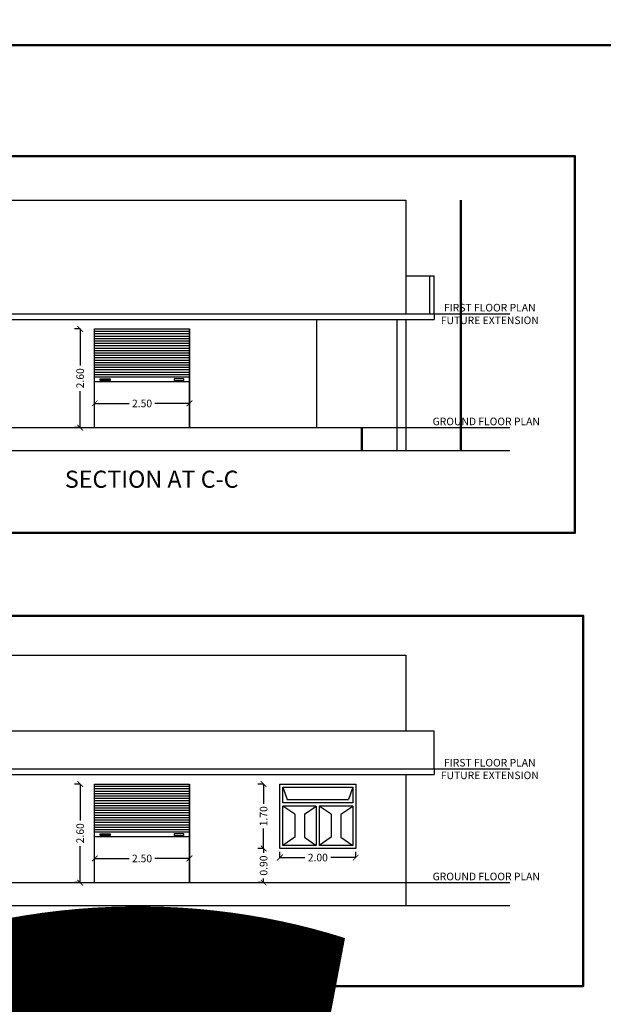
# Model space of a CAD drawing. Units: metres. Extents: x 0 to 417, y 0 to 207.
# Drawn here: x 45 to 60, y 70 to 96 of the extents above; entities that cross this region are included whole.
import ezdxf

# ---------------------------------------------------------------- set-up
doc = ezdxf.new("R2010")
doc.units = ezdxf.units.M
doc.header["$MEASUREMENT"] = 0
doc.header["$PDMODE"] = 66
doc.layers.add('FLOOR-GROUND', color=7, linetype='Continuous', lineweight=50)
doc.styles.get("Standard").update_dxf_attribs({"font": 'times.ttf'})
doc.dimstyles.new('M25', dxfattribs={"dimtxt": 0.25, "dimasz": 0.15, "dimexe": 0.15, "dimexo": 0.15, "dimgap": 0.09, "dimtad": 0, "dimdec": 3, "dimzin": 0, "dimdsep": 46, "dimtxsty": 'Standard', "dimblk": 'ARCHTICK', "dimcen": 0.15, "dimclrd": 256, "dimclrt": 256, "dimadec": 0, "dimazin": 0, "dimtfac": 1, "dimtdec": 3, "dimtofl": 0, "dimtmove": 0, "dimatfit": 3, "dimfxl": 1, "dimtolj": 1, "dimtzin": 0, "dimlwd": -1, "dimarcsym": 0})

# ---------------------------------------------------------------- blocks, each defined once
blk = doc.blocks.new('_ArchTick')
at = {"color": 0, "const_width": 0.15}
blk.add_lwpolyline([(-0.5, -0.5), (0.5, 0.5)], dxfattribs=at)
blk = doc.blocks.new('*D179')
at = {"color": 0, "lineweight": -2, "ltscale": 0.1, "transparency": 16777216}
for p, q in [((46.778, 74.083), (46.778, 74.233)), ((49.278, 74.083), (49.278, 74.233))]:
    blk.add_line(p, q, dxfattribs=at)
at = {"ltscale": 0.1, "transparency": 16777216}
for p, q in [((46.778, 74.083), (47.688, 74.083)), ((49.278, 74.083), (48.368, 74.083))]:
    blk.add_line(p, q, dxfattribs=at)
at = {"layer": 'Defpoints', "color": 0, "ltscale": 0.1, "transparency": 16777216}
for p in [(46.778, 74.083), (46.778, 73.822), (49.278, 73.822)]:
    blk.add_point(p, dxfattribs=at)
at = {"ltscale": 0.1, "transparency": 16777216, "xscale": 0.15, "yscale": 0.15, "zscale": 0.15, "rotation": 180}
blk.add_blockref('_ArchTick', (46.778, 74.083), dxfattribs=at)
at = {"ltscale": 0.1, "transparency": 16777216, "xscale": 0.15, "yscale": 0.15, "zscale": 0.15}
blk.add_blockref('_ArchTick', (49.278, 74.083), dxfattribs=at)
at = {"ltscale": 0.1, "transparency": 16777216, "insert": (48.028, 74.083), "char_height": 0.2, "attachment_point": 5}
blk.add_mtext('\\A1;2.50', dxfattribs=at)
blk = doc.blocks.new('*D348')
at = {"color": 0, "lineweight": -2, "ltscale": 0.1, "transparency": 16777216}
for p, q in [((46.396, 76.046), (46.246, 76.046)), ((46.396, 73.446), (46.246, 73.446))]:
    blk.add_line(p, q, dxfattribs=at)
at = {"ltscale": 0.1, "transparency": 16777216}
for p, q in [((46.396, 76.046), (46.396, 75.086)), ((46.396, 73.446), (46.396, 74.406))]:
    blk.add_line(p, q, dxfattribs=at)
at = {"layer": 'Defpoints', "color": 0, "ltscale": 0.1, "transparency": 16777216}
for p in [(46.396, 76.046), (46.778, 76.046), (46.778, 73.446)]:
    blk.add_point(p, dxfattribs=at)
at = {"ltscale": 0.1, "transparency": 16777216, "xscale": 0.15, "yscale": 0.15, "zscale": 0.15}
for p, rotation in [((46.396, 76.046), 90), ((46.396, 73.446), 270)]:
    blk.add_blockref('_ArchTick', p, dxfattribs=dict(at, rotation=rotation))
at = {"ltscale": 0.1, "transparency": 16777216, "insert": (46.396, 74.746), "char_height": 0.2, "attachment_point": 5, "rotation": 90}
blk.add_mtext('\\A1;2.60', dxfattribs=at)
blk = doc.blocks.new('*D183')
at = {"color": 0, "lineweight": -2, "ltscale": 0.1, "transparency": 16777216}
for p, q in [((51.233, 74.346), (51.083, 74.346)), ((51.233, 73.446), (51.083, 73.446))]:
    blk.add_line(p, q, dxfattribs=at)
at = {"ltscale": 0.1, "transparency": 16777216}
for p, q in [((51.233, 74.346), (51.233, 74.234)), ((51.233, 73.446), (51.233, 73.558))]:
    blk.add_line(p, q, dxfattribs=at)
at = {"layer": 'Defpoints', "color": 0, "ltscale": 0.1, "transparency": 16777216}
for p in [(51.662, 74.346), (51.233, 73.446), (51.662, 73.446)]:
    blk.add_point(p, dxfattribs=at)
at = {"ltscale": 0.1, "transparency": 16777216, "xscale": 0.15, "yscale": 0.15, "zscale": 0.15}
for p, rotation in [((51.233, 74.346), 90), ((51.233, 73.446), 270)]:
    blk.add_blockref('_ArchTick', p, dxfattribs=dict(at, rotation=rotation))
at = {"ltscale": 0.1, "transparency": 16777216, "insert": (51.233, 73.896), "char_height": 0.2, "attachment_point": 5, "rotation": 90}
blk.add_mtext('\\A1;0.90', dxfattribs=at)
blk = doc.blocks.new('*D184')
at = {"color": 0, "lineweight": -2, "ltscale": 0.1, "transparency": 16777216}
for p, q in [((51.233, 76.046), (51.083, 76.046)), ((51.233, 74.346), (51.083, 74.346))]:
    blk.add_line(p, q, dxfattribs=at)
at = {"ltscale": 0.1, "transparency": 16777216}
for p, q in [((51.233, 76.046), (51.233, 75.522)), ((51.233, 74.346), (51.233, 74.87))]:
    blk.add_line(p, q, dxfattribs=at)
at = {"layer": 'Defpoints', "color": 0, "ltscale": 0.1, "transparency": 16777216}
for p in [(51.233, 76.046), (51.662, 76.046), (51.662, 74.346)]:
    blk.add_point(p, dxfattribs=at)
at = {"ltscale": 0.1, "transparency": 16777216, "xscale": 0.15, "yscale": 0.15, "zscale": 0.15}
for p, rotation in [((51.233, 76.046), 90), ((51.233, 74.346), 270)]:
    blk.add_blockref('_ArchTick', p, dxfattribs=dict(at, rotation=rotation))
at = {"ltscale": 0.1, "transparency": 16777216, "insert": (51.233, 75.196), "char_height": 0.2, "attachment_point": 5, "rotation": 90}
blk.add_mtext('\\A1;1.70', dxfattribs=at)
blk = doc.blocks.new('*D185')
at = {"color": 0, "lineweight": -2, "ltscale": 0.1, "transparency": 16777216}
for p, q in [((51.662, 74.107), (51.662, 74.257)), ((53.662, 74.107), (53.662, 74.257))]:
    blk.add_line(p, q, dxfattribs=at)
at = {"ltscale": 0.1, "transparency": 16777216}
for p, q in [((51.662, 74.107), (52.322, 74.107)), ((53.662, 74.107), (53.002, 74.107))]:
    blk.add_line(p, q, dxfattribs=at)
at = {"layer": 'Defpoints', "color": 0, "ltscale": 0.1, "transparency": 16777216}
for p in [(51.662, 74.107), (51.662, 73.822), (53.662, 73.822)]:
    blk.add_point(p, dxfattribs=at)
at = {"ltscale": 0.1, "transparency": 16777216, "xscale": 0.15, "yscale": 0.15, "zscale": 0.15, "rotation": 180}
blk.add_blockref('_ArchTick', (51.662, 74.107), dxfattribs=at)
at = {"ltscale": 0.1, "transparency": 16777216, "xscale": 0.15, "yscale": 0.15, "zscale": 0.15}
blk.add_blockref('_ArchTick', (53.662, 74.107), dxfattribs=at)
at = {"ltscale": 0.1, "transparency": 16777216, "insert": (52.662, 74.107), "char_height": 0.2, "attachment_point": 5}
blk.add_mtext('\\A1;2.00', dxfattribs=at)
blk = doc.blocks.new('*D193')
at = {"color": 0, "lineweight": -2, "ltscale": 0.1, "transparency": 16777216}
for p, q in [((46.778, 86.08), (46.778, 86.23)), ((49.278, 86.08), (49.278, 86.23))]:
    blk.add_line(p, q, dxfattribs=at)
at = {"ltscale": 0.1, "transparency": 16777216}
for p, q in [((46.778, 86.08), (47.688, 86.08)), ((49.278, 86.08), (48.368, 86.08))]:
    blk.add_line(p, q, dxfattribs=at)
at = {"layer": 'Defpoints', "color": 0, "ltscale": 0.1, "transparency": 16777216}
for p in [(46.778, 86.08), (46.778, 85.819), (49.278, 85.819)]:
    blk.add_point(p, dxfattribs=at)
at = {"ltscale": 0.1, "transparency": 16777216, "xscale": 0.15, "yscale": 0.15, "zscale": 0.15, "rotation": 180}
blk.add_blockref('_ArchTick', (46.778, 86.08), dxfattribs=at)
at = {"ltscale": 0.1, "transparency": 16777216, "xscale": 0.15, "yscale": 0.15, "zscale": 0.15}
blk.add_blockref('_ArchTick', (49.278, 86.08), dxfattribs=at)
at = {"ltscale": 0.1, "transparency": 16777216, "insert": (48.028, 86.08), "char_height": 0.2, "attachment_point": 5}
blk.add_mtext('\\A1;2.50', dxfattribs=at)
blk = doc.blocks.new('*D350')
at = {"color": 0, "lineweight": -2, "ltscale": 0.1, "transparency": 16777216}
for p, q in [((46.396, 88.043), (46.246, 88.043)), ((46.396, 85.443), (46.246, 85.443))]:
    blk.add_line(p, q, dxfattribs=at)
at = {"ltscale": 0.1, "transparency": 16777216}
for p, q in [((46.396, 88.043), (46.396, 87.083)), ((46.396, 85.443), (46.396, 86.403))]:
    blk.add_line(p, q, dxfattribs=at)
at = {"layer": 'Defpoints', "color": 0, "ltscale": 0.1, "transparency": 16777216}
for p in [(46.396, 88.043), (46.778, 88.043), (46.778, 85.443)]:
    blk.add_point(p, dxfattribs=at)
at = {"ltscale": 0.1, "transparency": 16777216, "xscale": 0.15, "yscale": 0.15, "zscale": 0.15}
for p, rotation in [((46.396, 88.043), 90), ((46.396, 85.443), 270)]:
    blk.add_blockref('_ArchTick', p, dxfattribs=dict(at, rotation=rotation))
at = {"ltscale": 0.1, "transparency": 16777216, "insert": (46.396, 86.743), "char_height": 0.2, "attachment_point": 5, "rotation": 90}
blk.add_mtext('\\A1;2.60', dxfattribs=at)

msp = doc.modelspace()

# ---------------------------------------------------------------- linework, layer by layer
at = {"ltscale": 0.1}
for p, q in [((27.1784, 91.443), (54.9784, 91.443)), ((54.9784, 91.443), (54.9784, 88.443)), ((54.9784, 89.443), (55.7284, 89.443)), ((55.6134, 88.443), (55.6134, 89.443)), ((55.7284, 88.443), (55.7284, 89.443)), ((26.4284, 88.443), (55.7284, 88.443)), ((26.4284, 88.293), (55.7284, 88.293)), ((52.6334, 85.443), (52.6334, 88.293)), ((54.7484, 88.293), (54.7484, 84.843)), ((54.9784, 88.293), (54.9784, 84.843)), ((55.7284, 88.443), (55.7284, 88.293)), ((55.7284, 88.443), (57.7247, 88.443)), ((46.7784, 88.043), (49.2784, 88.043)), ((46.7784, 85.443), (46.7784, 88.043)), ((49.2784, 88.043), (49.2784, 85.443)), ((49.2784, 85.443), (49.2784, 88.043)), ((49.2784, 87.9756), (46.7784, 87.9756)), ((49.2784, 87.9122), (46.7784, 87.9122)), ((49.2784, 87.8489), (46.7784, 87.8489)), ((49.2784, 87.7855), (46.7784, 87.7855)), ((49.2784, 87.7222), (46.7784, 87.7222)), ((49.2784, 87.6588), (46.7784, 87.6588)), ((49.2784, 87.5955), (46.7784, 87.5955)), ((49.2784, 87.5321), (46.7784, 87.5321)), ((49.2784, 87.4688), (46.7784, 87.4688)), ((49.2784, 87.4054), (46.7784, 87.4054)), ((49.2784, 87.3421), (46.7784, 87.3421)), ((49.2784, 87.2787), (46.7784, 87.2787)), ((49.2784, 87.2154), (46.7784, 87.2154)), ((49.2784, 87.1521), (46.7784, 87.1521)), ((49.2784, 87.0887), (46.7784, 87.0887)), ((49.2784, 87.0254), (46.7784, 87.0254)), ((49.2784, 86.962), (46.7784, 86.962)), ((49.2784, 86.8987), (46.7784, 86.8987)), ((49.2784, 86.8353), (46.7784, 86.8353)), ((49.2784, 86.772), (46.7784, 86.772)), ((49.2784, 86.6491), (46.7784, 86.6491)), ((25.1728, 85.443), (57.7258, 85.443)), ((25.1496, 84.843), (57.7258, 84.843)), ((27.1784, 79.4459), (54.9784, 79.4459)), ((54.9784, 79.4459), (54.9784, 77.4459)), ((26.4284, 77.4459), (55.7284, 77.4459)), ((55.7284, 76.4459), (55.7284, 77.4459)), ((26.4284, 76.4459), (55.7284, 76.4459)), ((55.7284, 76.4459), (55.7284, 76.2959)), ((55.7284, 76.4459), (57.7247, 76.4459)), ((26.4284, 76.2959), (55.7284, 76.2959)), ((54.9784, 76.2959), (54.9784, 72.8459)), ((46.7784, 76.0459), (49.2784, 76.0459)), ((46.7784, 73.4459), (46.7784, 76.0459)), ((49.2784, 75.9785), (46.7784, 75.9785)), ((49.2784, 75.9152), (46.7784, 75.9152)), ((49.2784, 75.8518), (46.7784, 75.8518)), ((49.2784, 76.0459), (49.2784, 73.4459)), ((49.2784, 73.4459), (49.2784, 76.0459)), ((51.7417, 75.5459), (51.7417, 75.9659)), ((51.7417, 75.9659), (53.5817, 75.9659)), ((51.7417, 75.9659), (51.8497, 75.64)), ((53.5817, 75.9659), (53.4738, 75.64)), ((53.5817, 75.9659), (53.5817, 75.5459)), ((49.2784, 75.7885), (46.7784, 75.7885)), ((49.2784, 75.7251), (46.7784, 75.7251)), ((49.2784, 75.6618), (46.7784, 75.6618)), ((49.2784, 75.5984), (46.7784, 75.5984)), ((53.5817, 75.5459), (51.7417, 75.5459)), ((51.8497, 75.64), (53.4738, 75.64)), ((49.2784, 75.5351), (46.7784, 75.5351)), ((49.2784, 75.4718), (46.7784, 75.4718)), ((49.2784, 75.4084), (46.7784, 75.4084)), ((49.2784, 75.3451), (46.7784, 75.3451)), ((52.6217, 75.4659), (51.7417, 75.4659)), ((51.7417, 74.4259), (51.7417, 75.4659)), ((52.0518, 75.248), (51.7417, 75.4659)), ((52.3117, 75.248), (52.6217, 75.4659)), ((52.6217, 75.4659), (52.6217, 74.4259)), ((53.5817, 75.4659), (52.7017, 75.4659)), ((52.7017, 75.4659), (52.7017, 74.4259)), ((53.0118, 75.248), (52.7017, 75.4659)), ((53.2717, 75.248), (53.5817, 75.4659)), ((53.5817, 75.4659), (53.5817, 74.4259)), ((49.2784, 75.2817), (46.7784, 75.2817)), ((49.2784, 75.2184), (46.7784, 75.2184)), ((49.2784, 75.155), (46.7784, 75.155)), ((49.2784, 75.0917), (46.7784, 75.0917)), ((49.2784, 75.0283), (46.7784, 75.0283)), ((52.0518, 75.248), (52.0518, 74.6439)), ((52.3117, 75.248), (52.3117, 74.6439)), ((53.0118, 75.248), (53.0118, 74.6439)), ((53.2717, 75.248), (53.2717, 74.6439)), ((49.2784, 74.965), (46.7784, 74.965)), ((49.2784, 74.9016), (46.7784, 74.9016)), ((49.2784, 74.8383), (46.7784, 74.8383)), ((49.2784, 74.7749), (46.7784, 74.7749)), ((49.2784, 74.6521), (46.7784, 74.6521)), ((52.0518, 74.6439), (51.7417, 74.4259)), ((52.3117, 74.6439), (52.6217, 74.4259)), ((53.0118, 74.6439), (52.7017, 74.4259)), ((53.2717, 74.6439), (53.5817, 74.4259)), ((52.6217, 74.4259), (51.7417, 74.4259)), ((53.5817, 74.4259), (52.7017, 74.4259)), ((25.1728, 73.4459), (57.7258, 73.4459)), ((25.1496, 72.8459), (57.7258, 72.8459))]:
    msp.add_line(p, q, dxfattribs=at)
for points in [[(46.927, 86.7288), (47.1849, 86.7288), (47.1849, 86.6869), (46.927, 86.6869)], [(49.1298, 86.7288), (48.8718, 86.7288), (48.8718, 86.6869), (49.1298, 86.6869)], [(51.6617, 76.0459), (53.6617, 76.0459), (53.6617, 74.3459), (51.6617, 74.3459)], [(46.927, 74.7318), (47.1849, 74.7318), (47.1849, 74.6898), (46.927, 74.6898)], [(49.1298, 74.7318), (48.8718, 74.7318), (48.8718, 74.6898), (49.1298, 74.6898)]]:
    msp.add_lwpolyline(points, close=True, dxfattribs=at)
at = {"layer": 'FLOOR-GROUND', "color": 233}
msp.add_line((56.4308, 84.843), (56.4308, 91.443), dxfattribs=at)
at = {"layer": 'FLOOR-GROUND', "color": 105}
msp.add_line((53.826, 85.443), (53.826, 84.843), dxfattribs=at)
at = {"layer": 'FLOOR-GROUND', "color": 50}
msp.add_lwpolyline([(4.879, 95.5237), (79.7582, 95.5237), (79.7582, 3.9332), (4.879, 3.9332)], close=True, dxfattribs=at)
at = {"layer": 'FLOOR-GROUND', "color": 141}
for points in [[(24.4217, 92.6027), (59.442, 92.6027), (59.442, 82.6661), (24.4217, 82.6661)], [(24.4502, 80.4831), (59.6609, 80.4831), (59.6609, 70.7189), (24.4502, 70.7189)]]:
    msp.add_lwpolyline(points, close=True, dxfattribs=at)

# ---------------------------------------------------------------- texts
at = {"char_height": 0.2, "width": 3.345966, "attachment_point": 2}
for s, insert in [('FIRST FLOOR PLAN\\PFUTURE EXTENSION', (57.1958, 88.7047)), ('GROUND FLOOR PLAN', (57.1022, 85.7047)), ('FIRST FLOOR PLAN\\PFUTURE EXTENSION', (57.1958, 76.7076)), ('GROUND FLOOR PLAN', (57.1022, 73.7076))]:
    msp.add_mtext(s, dxfattribs=dict(at, insert=insert))
at = {"layer": 'FLOOR-GROUND', "color": 141}
for s, p in [('%%USECTION AT C-C', (45.9934, 83.8569)), ('%%UFRONT ELEVATION', (45.5641, 71.2456))]:
    msp.add_text(s, height=0.45, dxfattribs=at).set_placement(p)
at = {"layer": 'FLOOR-GROUND', "color": 6, "ltscale": 0.25, "insert": (22.2277, 60.5814), "char_height": 45.571755, "attachment_point": 1, "rotation": 28.40097}
msp.add_mtext_dynamic_manual_height_columns('{\\fArial|b0|i0|c0|p34;\\C7;\\c15592941;SAMPLE }', width=276.823088, gutter_width=113.9294, heights=[0], dxfattribs=at)

# ---------------------------------------------------------------- dimensions: what is measured, and where the dimension line sits
at = {"ltscale": 0.1}
for base, p1, p2, picture, middle in [((46.3957, 88.043), (46.7784, 85.443), (46.7784, 88.043), '*D350', (46.3957, 86.743)), ((46.3957, 76.0459), (46.7784, 73.4459), (46.7784, 76.0459), '*D348', (46.3957, 74.7459)), ((51.2331, 76.0459), (51.6617, 74.3459), (51.6617, 76.0459), '*D184', (51.2331, 75.1959))]:
    dim = msp.add_linear_dim(base=base, p1=p1, p2=p2, angle=90, dimstyle='M25', override={"dimdec": 2, "dimfxl": 0, "dimfxlon": 1, "dimarcsym": 1}, dxfattribs=at)
    dim.commit()
    dim.dimension.update_dxf_attribs({"geometry": picture, "text_midpoint": middle})
for base, p1, p2, picture, middle in [((46.7784, 86.0802), (49.2784, 85.8188), (46.7784, 85.8188), '*D193', (48.0284, 86.0802)), ((51.6617, 74.1069), (53.6617, 73.8218), (51.6617, 73.8218), '*D185', (52.6617, 74.1069)), ((46.7784, 74.0832), (49.2784, 73.8218), (46.7784, 73.8218), '*D179', (48.0284, 74.0832))]:
    dim = msp.add_linear_dim(base=base, p1=p1, p2=p2, dimstyle='M25', override={"dimdec": 2, "dimfxl": 0, "dimfxlon": 1, "dimarcsym": 1}, dxfattribs=at)
    dim.commit()
    dim.dimension.update_dxf_attribs({"geometry": picture, "text_midpoint": middle})
dim = msp.add_linear_dim(base=(51.2331, 73.4459), p1=(51.6617, 74.3459), p2=(51.6617, 73.4459), angle=90, dimstyle='M25', override={"dimdec": 2, "dimfxl": 0, "dimfxlon": 1, "dimarcsym": 1}, dxfattribs=at)
dim.commit()
dim.dimension.update_dxf_attribs({"geometry": '*D183', "text_midpoint": (51.2331, 73.8959), "dimtype": 160})

doc.saveas('drawing.dxf')
